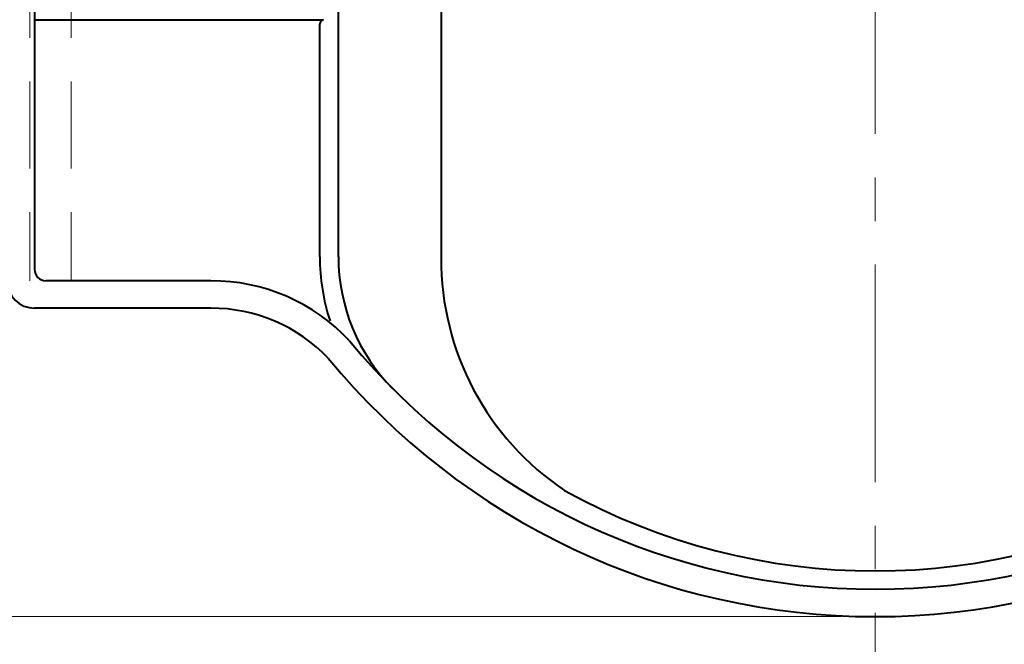
# Model space of a CAD drawing. Units: millimetres. Extents: x -1779 to 3290, y -1275 to 2165.
# Drawn here: x -1395 to -964, y 453 to 726 of the extents above; entities that cross this region are included whole.
import ezdxf

# ---------------------------------------------------------------- set-up
doc = ezdxf.new("R2010")
doc.units = ezdxf.units.MM
doc.header["$LTSCALE"] = 3
doc.linetypes.add('CENTER', pattern=[50.8, 31.75, -6.35, 6.35, -6.35])
doc.linetypes.add('DASHED', pattern=[19.05, 12.7, -6.35])
for name, color, linetype, lineweight in [('body', 7, 'Continuous', 40), ('CEN', 1, 'CENTER', 9), ('DIM', 2, 'Continuous', 13), ('HIDDEN', 3, 'DASHED', 20)]:
    doc.layers.add(name, color=color, linetype=linetype, lineweight=lineweight)
doc.styles.add('ad', font='txt.shx', dxfattribs={"height": 40, "bigfont": 'chineset.shx'})
doc.dimstyles.new('ad', dxfattribs={"dimtxt": 40, "dimasz": 40, "dimexe": 20, "dimexo": 15, "dimgap": 10, "dimtad": 1, "dimtih": 1, "dimtoh": 1, "dimdec": 0, "dimzin": 0, "dimdsep": 46, "dimtxsty": 'ad', "dimcen": 0, "dimclrd": 256, "dimclre": 256, "dimclrt": 256, "dimadec": 0, "dimazin": 0, "dimtfac": 1, "dimtdec": 0, "dimtix": 1, "dimtmove": 0, "dimatfit": 3, "dimfxl": 0, "dimtolj": 1, "dimtzin": 0, "dimlwd": -1, "dimlwe": -1, "dimarcsym": 0})

# ---------------------------------------------------------------- blocks, each defined once
blk = doc.blocks.new('*D9')
at = {"layer": 'Defpoints', "color": 0}
for p in [(-1388.46, 984.73), (-1518.25, 599.73), (-1388.46, 599.73)]:
    blk.add_point(p, dxfattribs=at)
at = {"layer": 'DIM'}
for p, q in [((-1403.46, 984.73), (-1538.25, 984.73)), ((-1518.25, 944.73), (-1518.25, 822.23)), ((-1518.25, 639.73), (-1518.25, 762.23)), ((-1403.46, 599.73), (-1538.25, 599.73))]:
    blk.add_line(p, q, dxfattribs=at)
for points in [[(-1524.92, 944.73), (-1511.59, 944.73), (-1518.25, 984.73)], [(-1524.92, 639.73), (-1511.59, 639.73), (-1518.25, 599.73)]]:
    blk.add_solid(points, dxfattribs=at)
at = {"layer": 'DIM', "insert": (-1518.25, 792.23), "char_height": 40, "attachment_point": 5, "style": 'ad'}
blk.add_mtext('\\A1;385', dxfattribs=at)
blk = doc.blocks.new('*D10')
at = {"layer": 'Defpoints', "color": 0}
for p in [(-1388.46, 984.73), (-1630.49, 464.73), (-1020.46, 464.73)]:
    blk.add_point(p, dxfattribs=at)
at = {"layer": 'DIM'}
for p, q in [((-1403.46, 984.73), (-1650.49, 984.73)), ((-1630.49, 944.73), (-1630.49, 754.73)), ((-1630.49, 504.73), (-1630.49, 694.73)), ((-1035.46, 464.73), (-1650.49, 464.73))]:
    blk.add_line(p, q, dxfattribs=at)
for points in [[(-1637.15, 944.73), (-1623.82, 944.73), (-1630.49, 984.73)], [(-1637.15, 504.73), (-1623.82, 504.73), (-1630.49, 464.73)]]:
    blk.add_solid(points, dxfattribs=at)
at = {"layer": 'DIM', "insert": (-1630.49, 724.73), "char_height": 40, "attachment_point": 5, "style": 'ad'}
blk.add_mtext('\\A1;520', dxfattribs=at)

msp = doc.modelspace()

# ---------------------------------------------------------------- linework, layer by layer
at = {"layer": 'body'}
for p, q in [((-1388.46, 959.73), (-1388.46, 616.73)), ((-1255.46, 622.2), (-1255.46, 831.73)), ((-1210.46, 831.71), (-1210.46, 621.76)), ((-1262.64, 725.73), (-1388.46, 725.73)), ((-1263.61, 622.2), (-1263.61, 724.02)), ((-1311.25, 611.73), (-1383.46, 611.73)), ((-1311.25, 599.73), (-1388.46, 599.73))]:
    msp.add_line(p, q, dxfattribs=at)
for centre, radius, start, end in [((-1261.61, 724.02), 2, 98.7324, 180), ((-1173.61, 622.2), 90, 180, 198.145), ((-1173.61, 622.2), 81.85, 180, 224.8841), ((-1088.78, 621.1), 121.69, 179.6904, 236.2054), ((-1383.46, 616.73), 5, 180, 270), ((-1388.46, 611.73), 12, 180, 270), ((-1311.02, 529.2), 82.53, 42.9756, 90.1595), ((-1311.02, 529.11), 70.62, 43.6305, 90.185), ((-1020.46, 774.73), 298, 219.43, 320.57), ((-1020.46, 774.73), 310, 219.43, 320.57), ((-1020.46, 764.73), 280, 240.9407, 299.0593)]:
    msp.add_arc(centre, radius, start, end, dxfattribs=at)
at = {"layer": 'CEN'}
msp.add_line((-1020.46, 371.17), (-1020.46, 1068.46), dxfattribs=at)
at = {"layer": 'HIDDEN'}
for p, q in [((-1390.46, 984.73), (-1390.46, 611.73)), ((-1372.46, 984.73), (-1372.46, 611.73))]:
    msp.add_line(p, q, dxfattribs=at)

# ---------------------------------------------------------------- dimensions: what is measured, and where the dimension line sits
at = {"layer": 'DIM'}
for base, p2, picture, middle in [((-1630.49, 464.73), (-1020.46, 464.73), '*D10', (-1630.49, 724.73)), ((-1518.25, 599.73), (-1388.46, 599.73), '*D9', (-1518.25, 792.23))]:
    dim = msp.add_linear_dim(base=base, p1=(-1388.46, 984.73), p2=p2, angle=90, dimstyle='ad', dxfattribs=at)
    dim.commit()
    dim.dimension.update_dxf_attribs({"geometry": picture, "text_midpoint": middle})

doc.saveas('drawing.dxf')
